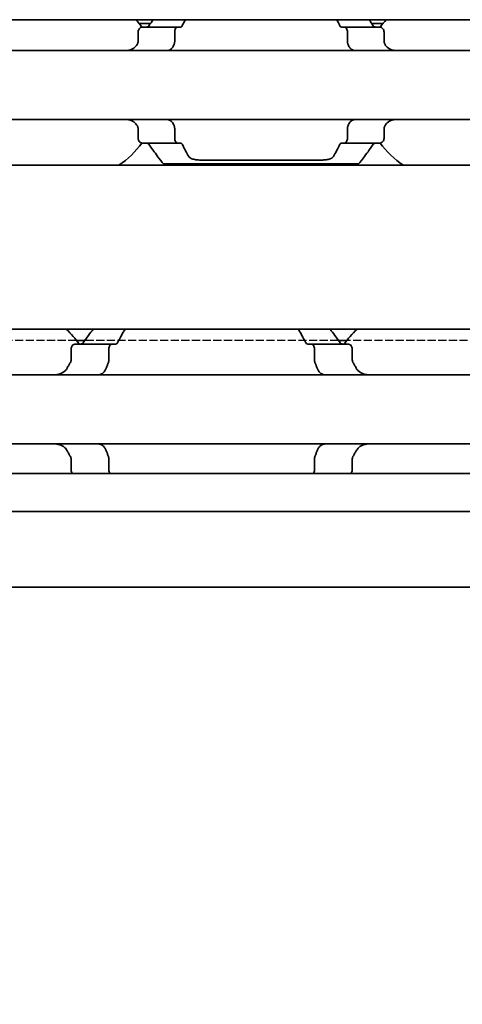
# Model space of a CAD drawing. Units: millimetres. Extents: x 0 to 1682, y 0 to 1188.
# Drawn here: x 650 to 668, y 847 to 887 of the extents above; entities that cross this region are included whole.
import ezdxf

# ---------------------------------------------------------------- set-up
doc = ezdxf.new("R2010")
doc.units = ezdxf.units.MM
doc.header["$LTSCALE"] = 2
doc.linetypes.add('DASHED', pattern=[0.2068, 0.1655, -0.0413])
for name, color, linetype, lineweight in [('Dimension', 7, 'Continuous', 20), ('Hidden', 7, 'DASHED', 25), ('Visible', 7, 'Continuous', 35)]:
    doc.layers.add(name, color=color, linetype=linetype, lineweight=lineweight)
doc.styles.add('Dimensions', font='arial.ttf')
doc.dimstyles.new('Dimension style', dxfattribs={"dimscale": 2, "dimtxt": 3.5, "dimasz": 2.5, "dimexe": 1, "dimexo": 1, "dimgap": 0.5, "dimtad": 1, "dimdec": 3, "dimrnd": 1e-08, "dimtxsty": 'Dimensions', "dimcen": 0.09, "dimdle": 10, "dimclrd": 172, "dimclre": 172, "dimclrt": 7, "dimaunit": 1, "dimadec": 0, "dimazin": 2, "dimtfac": 0.714286, "dimtdec": 3, "dimtmove": 0, "dimatfit": 3, "dimfxl": 1, "dimtolj": 1, "dimlwd": -1, "dimlwe": -1, "dimarcsym": 0})

# ---------------------------------------------------------------- blocks, each defined once
blk = doc.blocks.new('*D25')
at = {"layer": 'Defpoints', "color": 0, "transparency": 16777216}
for p in [(435.692, 875.213), (1035.692, 863.9), (1035.692, 808.778)]:
    blk.add_point(p, dxfattribs=at)
at = {"layer": 'Dimension', "color": 172, "true_color": 0x0000c6, "transparency": 16777216}
for p, q in [((435.692, 873.213), (435.692, 806.778)), ((1035.692, 861.9), (1035.692, 806.778)), ((440.692, 808.778), (1030.692, 808.778))]:
    blk.add_line(p, q, dxfattribs=at)
for points in [[(440.692, 809.611), (440.692, 807.944), (435.692, 808.778)], [(1030.692, 809.611), (1030.692, 807.944), (1035.692, 808.778)]]:
    blk.add_solid(points, dxfattribs=at)
at = {"layer": 'Dimension', "color": 7, "transparency": 16777216, "insert": (735.692, 816.926), "char_height": 7, "attachment_point": 2, "style": 'Dimensions'}
blk.add_mtext('\\A1;600{\\H5;±1}', dxfattribs=at)

msp = doc.modelspace()

# ---------------------------------------------------------------- linework, layer by layer
at = {"layer": 'Hidden'}
for p, q in [((652.5644, 873.613), (645.5189, 873.613)), ((663.1767, 873.613), (652.9066, 873.613)), ((670.5644, 873.613), (663.5189, 873.613))]:
    msp.add_line(p, q, dxfattribs=at)
at = {"layer": 'Visible'}
for p, q in [((1023.6916, 886.613), (463.6916, 886.613)), ((655.5648, 886.463), (655.0998, 886.463)), ((656.6582, 886.313), (655.2279, 886.313)), ((656.6582, 886.313), (656.7856, 886.313)), ((663.2977, 886.313), (663.4251, 886.313)), ((664.8553, 886.313), (663.4251, 886.313)), ((664.9835, 886.463), (664.5185, 886.463)), ((655.0603, 886.113), (655.0603, 885.7378)), ((656.5441, 886.113), (656.5441, 885.7378)), ((663.5391, 886.113), (663.5391, 885.7378)), ((665.023, 886.113), (665.023, 885.7378)), ((708.0416, 885.363), (628.0416, 885.363)), ((708.0416, 882.563), (628.0416, 882.563)), ((655.0603, 882.1881), (655.0603, 881.813)), ((656.5441, 882.1881), (656.5441, 881.813)), ((663.5391, 882.1881), (663.5391, 881.813)), ((665.023, 882.1881), (665.023, 881.813)), ((655.2279, 881.613), (656.6582, 881.613)), ((656.6582, 881.613), (656.7856, 881.613)), ((663.2977, 881.613), (663.4251, 881.613)), ((663.4251, 881.613), (664.8553, 881.613)), ((1016.3916, 880.713), (450.3916, 880.713)), ((656.0916, 880.763), (663.9916, 880.763)), ((657.5925, 880.9232), (662.4907, 880.9232)), ((1016.3916, 874.063), (450.3916, 874.063)), ((654.0055, 873.463), (652.5288, 873.463)), ((652.9066, 873.613), (652.5644, 873.613)), ((654.1563, 873.463), (654.0055, 873.463)), ((662.0778, 873.463), (661.927, 873.463)), ((663.5545, 873.463), (662.0778, 873.463)), ((663.5189, 873.613), (663.1767, 873.613)), ((652.3462, 872.8235), (652.3462, 873.263)), ((653.879, 872.8235), (653.879, 873.263)), ((662.2043, 872.8235), (662.2043, 873.263)), ((663.7371, 872.8235), (663.7371, 873.263)), ((694.0416, 872.213), (604.0416, 872.213)), ((694.0416, 869.413), (604.0416, 869.413)), ((652.3462, 868.363), (652.3462, 868.8024)), ((653.879, 868.363), (653.879, 868.8024)), ((662.2043, 868.363), (662.2043, 868.8024)), ((663.7371, 868.363), (663.7371, 868.8024)), ((1027.6916, 868.213), (440.6916, 868.213)), ((1027.6916, 866.6797), (440.6916, 866.6797)), ((1027.6916, 863.613), (440.6916, 863.613))]:
    msp.add_line(p, q, dxfattribs=at)
for centre, radius, start, end in [((652.0416, 883.963), 3.95, 36.49927, 42.13549), ((668.0416, 883.963), 3.95, 137.86451, 143.50073), ((652.0416, 883.963), 3.95, 304.63546, 323.50073), ((668.0416, 883.963), 3.95, 216.49927, 235.36454), ((649.0416, 870.813), 4.5, 36.0782, 46.23826), ((667.0416, 870.813), 4.5, 133.76174, 143.9218)]:
    msp.add_arc(centre, radius, start, end, dxfattribs=at)
for centre, major_axis, ratio, start_param, end_param in [((655.3732, 885.1584), (-0.8394, -1.6612), 0.2808776, 4.5663544, 4.5832033), ((657.1698, 884.6085), (-0.5963, -2.5069), 0.3547332, 4.3770015, 4.3888003), ((662.9112, 884.605), (0.5964, -2.512), 0.3552224, 1.8950836, 1.9068619), ((664.62, 885.0386), (0.924, -1.8793), 0.3136722, 1.7209193, 1.7359319), ((655.3718, 882.7655), (0.8379, -1.6574), 0.2802954, 4.8412137, 4.858099), ((657.1696, 883.3171), (0.5963, -2.5064), 0.3546879, 5.0359131, 5.0477138), ((662.9113, 883.3207), (-0.5964, -2.5117), 0.3551944, 1.2347697, 1.2465491), ((664.6202, 882.887), (-0.9238, -1.8787), 0.3135973, 1.4057064, 1.4207227)]:
    msp.add_ellipse(centre, major_axis=major_axis, ratio=ratio, start_param=start_param, end_param=end_param, dxfattribs=at)
for points in [[(655.6724, 886.6125), (655.6156, 886.5346), (655.5556, 886.4507), (655.4945, 886.363)], [(656.8461, 886.363), (656.8901, 886.4511), (656.9338, 886.5349), (656.9755, 886.6124)], [(663.1078, 886.6124), (663.1495, 886.5349), (663.1932, 886.4511), (663.2372, 886.363)], [(664.5887, 886.363), (664.5277, 886.4507), (664.4677, 886.5346), (664.4109, 886.6125)], [(657.1099, 881.0708), (657.0349, 881.2023), (656.9414, 881.3723), (656.8461, 881.563)], [(663.2372, 881.563), (663.1419, 881.3722), (663.0484, 881.2023), (662.9734, 881.0708)], [(653.2437, 874.0625), (653.1221, 873.9054), (652.9813, 873.7187), (652.8388, 873.5186)], [(654.228, 873.5186), (654.3334, 873.7206), (654.4391, 873.9066), (654.5314, 874.0624)], [(661.5519, 874.0624), (661.6442, 873.9066), (661.7499, 873.7206), (661.8553, 873.5186)], [(663.2445, 873.5186), (663.102, 873.7187), (662.9612, 873.9054), (662.8396, 874.0625)], [(652.319, 872.7217), (652.297, 872.6841), (652.2534, 872.6077), (652.2105, 872.5292), (652.1894, 872.4894)], [(663.8939, 872.4894), (663.8728, 872.5292), (663.8299, 872.6077), (663.7862, 872.6841), (663.7643, 872.7217)], [(662.5607, 872.2273), (662.576, 872.2228), (662.6033, 872.2156), (662.6244, 872.213), (662.6334, 872.213)], [(662.6334, 869.413), (662.6244, 869.413), (662.6035, 869.4104), (662.5761, 869.4032), (662.5607, 869.3986)], [(652.1894, 869.1365), (652.2105, 869.0967), (652.2534, 869.0183), (652.297, 868.9419), (652.319, 868.9042)], [(663.7643, 868.9042), (663.7863, 868.9419), (663.8299, 869.0183), (663.8728, 869.0967), (663.8939, 869.1365)]]:
    msp.add_open_spline(points, degree=3, dxfattribs=at)
for points, knots in [([(655.2279, 886.313), (655.2075, 886.313), (655.1852, 886.3076), (655.1425, 886.2852), (655.1221, 886.2681), (655.0931, 886.2308), (655.0812, 886.2102), (655.0648, 886.1638), (655.0603, 886.1379), (655.0603, 886.113)], [-0.103622742, -0.103622742, -0.103622742, -0.103622742, -0.09370591, -0.09370591, -0.083789079, -0.083789079, -0.076292283, -0.076292283, -0.068795488, -0.068795488, -0.068795488, -0.068795488]), ([(655.4945, 886.363), (655.4846, 886.3487), (655.473, 886.337), (655.4443, 886.3179), (655.4266, 886.313), (655.4099, 886.313)], [0.016962398, 0.016962398, 0.016962398, 0.016962398, 0.023933376, 0.023933376, 0.032952768, 0.032952768, 0.032952768, 0.032952768]), ([(656.5441, 886.113), (656.5441, 886.138), (656.5472, 886.1643), (656.5587, 886.2121), (656.5672, 886.2336), (656.5873, 886.27), (656.6008, 886.2863), (656.6293, 886.3078), (656.6444, 886.313), (656.6582, 886.313)], [0.064495951, 0.064495951, 0.064495951, 0.064495951, 0.071996725, 0.071996725, 0.079497499, 0.079497499, 0.088210558, 0.088210558, 0.096923617, 0.096923617, 0.096923617, 0.096923617]), ([(656.7856, 886.313), (656.7969, 886.313), (656.808, 886.3172), (656.8182, 886.3257), (656.8285, 886.3341), (656.8379, 886.3467), (656.8461, 886.363)], [0, 0, 0, 0, 0.5, 0.5, 0.5, 1, 1, 1, 1]), ([(663.2372, 886.363), (663.2444, 886.3488), (663.2528, 886.3368), (663.2733, 886.3179), (663.2858, 886.313), (663.2977, 886.313)], [-0.110432746, -0.110432746, -0.110432746, -0.110432746, -0.103783598, -0.103783598, -0.095462507, -0.095462507, -0.095462507, -0.095462507]), ([(663.4251, 886.313), (663.4389, 886.313), (663.454, 886.3078), (663.4825, 886.2863), (663.496, 886.27), (663.5161, 886.2336), (663.5246, 886.2121), (663.5361, 886.1643), (663.5391, 886.138), (663.5391, 886.113)], [0.032066352, 0.032066352, 0.032066352, 0.032066352, 0.040779411, 0.040779411, 0.04949247, 0.04949247, 0.056993244, 0.056993244, 0.064494018, 0.064494018, 0.064494018, 0.064494018]), ([(664.6734, 886.313), (664.6567, 886.313), (664.639, 886.3179), (664.6103, 886.337), (664.5987, 886.3487), (664.5887, 886.363)], [0.100179725, 0.100179725, 0.100179725, 0.100179725, 0.109199117, 0.109199117, 0.116170095, 0.116170095, 0.116170095, 0.116170095]), ([(665.023, 886.113), (665.023, 886.1379), (665.0185, 886.1638), (665.0021, 886.2102), (664.9902, 886.2308), (664.9612, 886.2681), (664.9408, 886.2852), (664.8981, 886.3076), (664.8758, 886.313), (664.8553, 886.313)], [-0.068768315, -0.068768315, -0.068768315, -0.068768315, -0.06127152, -0.06127152, -0.053774724, -0.053774724, -0.043857893, -0.043857893, -0.033941061, -0.033941061, -0.033941061, -0.033941061]), ([(655.0187, 885.6062), (655.0041, 885.58), (654.9878, 885.5562), (654.92, 885.4743), (654.8547, 885.4296), (654.7103, 885.374), (654.631, 885.363), (654.5561, 885.363)], [0.232546323, 0.232546323, 0.232546323, 0.232546323, 0.242228325, 0.242228325, 0.270902958, 0.270902958, 0.299577591, 0.299577591, 0.299577591, 0.299577591]), ([(655.0603, 885.7378), (655.0603, 885.7194), (655.0581, 885.7011), (655.0536, 885.6835), (655.0491, 885.6658), (655.0425, 885.649), (655.0338, 885.6334)], [0, 0, 0, 0, 0.5, 0.5, 0.5, 1, 1, 1, 1]), ([(656.2229, 885.363), (656.2441, 885.363), (656.2647, 885.3653), (656.2845, 885.3699), (656.3043, 885.3744), (656.3234, 885.3812), (656.3417, 885.3902), (656.36, 885.3992), (656.3775, 885.4105), (656.3942, 885.4239), (656.4109, 885.4374), (656.4267, 885.4531), (656.4415, 885.4712), (656.4563, 885.4892), (656.4701, 885.5096), (656.4827, 885.5321), (656.4952, 885.5547), (656.5065, 885.5794), (656.5163, 885.6062)], [0, 0, 0, 0, 0.1666667, 0.1666667, 0.1666667, 0.3333333, 0.3333333, 0.3333333, 0.5, 0.5, 0.5, 0.6666667, 0.6666667, 0.6666667, 0.8333333, 0.8333333, 0.8333333, 1, 1, 1, 1]), ([(656.5264, 885.6334), (656.53, 885.6431), (656.5332, 885.6536), (656.5358, 885.6646), (656.5384, 885.6756), (656.5405, 885.6873), (656.5419, 885.6995), (656.5434, 885.7117), (656.5441, 885.7246), (656.5441, 885.7378)], [0, 0, 0, 0, 0.3333333, 0.3333333, 0.3333333, 0.6666667, 0.6666667, 0.6666667, 1, 1, 1, 1]), ([(663.5391, 885.7378), (663.5391, 885.7246), (663.5399, 885.7117), (663.5414, 885.6995), (663.5428, 885.6873), (663.5449, 885.6756), (663.5475, 885.6646), (663.5501, 885.6535), (663.5533, 885.6431), (663.5569, 885.6334)], [0, 0, 0, 0, 0.3333333, 0.3333333, 0.3333333, 0.6666667, 0.6666667, 0.6666667, 1, 1, 1, 1]), ([(663.567, 885.6062), (663.577, 885.579), (663.5885, 885.5539), (663.6012, 885.531), (663.614, 885.5082), (663.6281, 885.4876), (663.6432, 885.4695), (663.6582, 885.4514), (663.6743, 885.4357), (663.6911, 885.4223), (663.7079, 885.409), (663.7254, 885.398), (663.7436, 885.3893), (663.7618, 885.3805), (663.7806, 885.374), (663.8001, 885.3696), (663.8196, 885.3652), (663.8398, 885.363), (663.8604, 885.363)], [0, 0, 0, 0, 0.1666667, 0.1666667, 0.1666667, 0.3333333, 0.3333333, 0.3333333, 0.5, 0.5, 0.5, 0.6666667, 0.6666667, 0.6666667, 0.8333333, 0.8333333, 0.8333333, 1, 1, 1, 1]), ([(665.0495, 885.6334), (665.0407, 885.6491), (665.0341, 885.6661), (665.0296, 885.6837), (665.0252, 885.7013), (665.023, 885.7196), (665.023, 885.7378)], [0, 0, 0, 0, 0.5, 0.5, 0.5, 1, 1, 1, 1]), ([(665.5272, 885.363), (665.4523, 885.363), (665.373, 885.374), (665.2286, 885.4296), (665.1633, 885.4743), (665.0955, 885.5562), (665.0792, 885.58), (665.0646, 885.6062)], [0.11171645, 0.11171645, 0.11171645, 0.11171645, 0.140391083, 0.140391083, 0.169065716, 0.169065716, 0.178747718, 0.178747718, 0.178747718, 0.178747718]), ([(654.5561, 882.563), (654.631, 882.563), (654.7103, 882.5519), (654.8547, 882.4963), (654.92, 882.4516), (654.9878, 882.3697), (655.0041, 882.3459), (655.0187, 882.3197)], [0.11171645, 0.11171645, 0.11171645, 0.11171645, 0.140391083, 0.140391083, 0.169065716, 0.169065716, 0.178747718, 0.178747718, 0.178747718, 0.178747718]), ([(655.0338, 882.2925), (655.0425, 882.2769), (655.0491, 882.2601), (655.0536, 882.2425), (655.0581, 882.2248), (655.0603, 882.2065), (655.0603, 882.1881)], [0, 0, 0, 0, 0.5, 0.5, 0.5, 1, 1, 1, 1]), ([(656.5163, 882.3197), (656.5048, 882.3508), (656.4914, 882.3791), (656.4465, 882.4555), (656.407, 882.4972), (656.3186, 882.5509), (656.2696, 882.563), (656.2229, 882.563)], [-0.144853948, -0.144853948, -0.144853948, -0.144853948, -0.13398346, -0.13398346, -0.110797383, -0.110797383, -0.087611306, -0.087611306, -0.087611306, -0.087611306]), ([(656.5441, 882.1881), (656.5441, 882.2013), (656.5434, 882.2142), (656.5419, 882.2264), (656.5405, 882.2386), (656.5384, 882.2503), (656.5358, 882.2613), (656.5332, 882.2724), (656.53, 882.2828), (656.5264, 882.2925)], [0, 0, 0, 0, 0.3333333, 0.3333333, 0.3333333, 0.6666667, 0.6666667, 0.6666667, 1, 1, 1, 1]), ([(663.5569, 882.2925), (663.5533, 882.2828), (663.5501, 882.2724), (663.5475, 882.2613), (663.5449, 882.2503), (663.5428, 882.2386), (663.5414, 882.2264), (663.5399, 882.2142), (663.5391, 882.2013), (663.5391, 882.1881)], [0, 0, 0, 0, 0.3333333, 0.3333333, 0.3333333, 0.6666667, 0.6666667, 0.6666667, 1, 1, 1, 1]), ([(663.8604, 882.563), (663.8392, 882.563), (663.8186, 882.5606), (663.7987, 882.556), (663.7789, 882.5514), (663.7598, 882.5446), (663.7415, 882.5356), (663.7232, 882.5266), (663.7057, 882.5154), (663.689, 882.5019), (663.6723, 882.4884), (663.6565, 882.4726), (663.6417, 882.4546), (663.6269, 882.4365), (663.6131, 882.4162), (663.6006, 882.3937), (663.5881, 882.3712), (663.5768, 882.3464), (663.567, 882.3197)], [0, 0, 0, 0, 0.1666667, 0.1666667, 0.1666667, 0.3333333, 0.3333333, 0.3333333, 0.5, 0.5, 0.5, 0.6666667, 0.6666667, 0.6666667, 0.8333333, 0.8333333, 0.8333333, 1, 1, 1, 1]), ([(665.023, 882.1881), (665.023, 882.2063), (665.0252, 882.2246), (665.0296, 882.2422), (665.0341, 882.2598), (665.0407, 882.2768), (665.0495, 882.2925)], [0, 0, 0, 0, 0.5, 0.5, 0.5, 1, 1, 1, 1]), ([(665.0646, 882.3197), (665.0792, 882.3459), (665.0955, 882.3697), (665.1633, 882.4516), (665.2286, 882.4963), (665.373, 882.5519), (665.4523, 882.563), (665.5272, 882.563)], [0.232546323, 0.232546323, 0.232546323, 0.232546323, 0.242228325, 0.242228325, 0.270902958, 0.270902958, 0.299577591, 0.299577591, 0.299577591, 0.299577591]), ([(655.0603, 881.813), (655.0603, 881.788), (655.0648, 881.7621), (655.0812, 881.7157), (655.0931, 881.6951), (655.1221, 881.6578), (655.1425, 881.6407), (655.1852, 881.6183), (655.2075, 881.613), (655.2279, 881.613)], [-0.068768315, -0.068768315, -0.068768315, -0.068768315, -0.06127152, -0.06127152, -0.053774724, -0.053774724, -0.043857893, -0.043857893, -0.033941061, -0.033941061, -0.033941061, -0.033941061]), ([(656.6582, 881.613), (656.6444, 881.613), (656.6293, 881.6181), (656.6008, 881.6396), (656.5873, 881.6559), (656.5672, 881.6923), (656.5587, 881.7138), (656.5472, 881.7616), (656.5441, 881.7879), (656.5441, 881.813)], [0.032066352, 0.032066352, 0.032066352, 0.032066352, 0.040779411, 0.040779411, 0.04949247, 0.04949247, 0.056993244, 0.056993244, 0.064494018, 0.064494018, 0.064494018, 0.064494018]), ([(663.5391, 881.813), (663.5391, 881.7879), (663.5361, 881.7616), (663.5246, 881.7138), (663.5161, 881.6923), (663.496, 881.6559), (663.4825, 881.6396), (663.454, 881.6181), (663.4389, 881.613), (663.4251, 881.613)], [0.064498254, 0.064498254, 0.064498254, 0.064498254, 0.071999028, 0.071999028, 0.079499802, 0.079499802, 0.088212861, 0.088212861, 0.09692592, 0.09692592, 0.09692592, 0.09692592]), ([(664.8553, 881.613), (664.8758, 881.613), (664.8981, 881.6183), (664.9408, 881.6407), (664.9612, 881.6578), (664.9902, 881.6951), (665.0021, 881.7157), (665.0185, 881.7621), (665.023, 881.788), (665.023, 881.813)], [-0.103615948, -0.103615948, -0.103615948, -0.103615948, -0.093699117, -0.093699117, -0.083782285, -0.083782285, -0.07628549, -0.07628549, -0.068788695, -0.068788695, -0.068788695, -0.068788695]), ([(655.4099, 881.613), (655.4266, 881.613), (655.4443, 881.608), (655.473, 881.589), (655.4846, 881.5772), (655.4945, 881.563)], [0.033613479, 0.033613479, 0.033613479, 0.033613479, 0.042632871, 0.042632871, 0.049603849, 0.049603849, 0.049603849, 0.049603849]), ([(655.4945, 881.563), (655.6439, 881.3481), (655.787, 881.157), (656.0204, 880.8518), (656.0916, 880.763), (656.0916, 880.763)], [-1.77823784, -1.77823784, -1.77823784, -1.77823784, -1.67314991, -1.67314991, -1.54618217, -1.54618217, -1.54618217, -1.54618217]), ([(656.8461, 881.563), (656.8379, 881.5792), (656.8285, 881.5918), (656.8182, 881.6002), (656.808, 881.6087), (656.7969, 881.613), (656.7856, 881.613)], [0, 0, 0, 0, 0.5, 0.5, 0.5, 1, 1, 1, 1]), ([(663.2977, 881.613), (663.2858, 881.613), (663.2733, 881.608), (663.2528, 881.5891), (663.2444, 881.5771), (663.2372, 881.563)], [-0.095168636, -0.095168636, -0.095168636, -0.095168636, -0.086847545, -0.086847545, -0.080198397, -0.080198397, -0.080198397, -0.080198397]), ([(663.9916, 880.763), (663.9916, 880.763), (664.0629, 880.8518), (664.2962, 881.157), (664.4394, 881.3481), (664.5887, 881.563)], [-0.51539397, -0.51539397, -0.51539397, -0.51539397, -0.38842596, -0.38842596, -0.28333803, -0.28333803, -0.28333803, -0.28333803]), ([(664.5887, 881.563), (664.5987, 881.5772), (664.6103, 881.589), (664.639, 881.608), (664.6567, 881.613), (664.6734, 881.613)], [0.083539297, 0.083539297, 0.083539297, 0.083539297, 0.090510275, 0.090510275, 0.099529667, 0.099529667, 0.099529667, 0.099529667]), ([(657.5925, 880.9232), (657.5289, 880.9232), (657.4613, 880.9274), (657.3381, 880.9451), (657.2824, 880.9587), (657.1927, 880.9931), (657.154, 881.0167), (657.1214, 881.0529), (657.1151, 881.0618), (657.1099, 881.0708)], [-0.161613631, -0.161613631, -0.161613631, -0.161613631, -0.142519573, -0.142519573, -0.123425515, -0.123425515, -0.103055129, -0.103055129, -0.096877938, -0.096877938, -0.096877938, -0.096877938]), ([(662.9734, 881.0708), (662.9679, 881.0612), (662.9611, 881.0519), (662.9269, 881.0148), (662.8868, 880.991), (662.7955, 880.9573), (662.7405, 880.9442), (662.6193, 880.9272), (662.553, 880.9232), (662.4907, 880.9232)], [-0.226334239, -0.226334239, -0.226334239, -0.226334239, -0.219764687, -0.219764687, -0.198987248, -0.198987248, -0.18030044, -0.18030044, -0.161613631, -0.161613631, -0.161613631, -0.161613631]), ([(652.5288, 873.463), (652.5063, 873.463), (652.4818, 873.4576), (652.4349, 873.4349), (652.4126, 873.4176), (652.3811, 873.38), (652.3685, 873.3597), (652.351, 873.3137), (652.3462, 873.2879), (652.3462, 873.263)], [-0.035621001, -0.035621001, -0.035621001, -0.035621001, -0.025303367, -0.025303367, -0.014985733, -0.014985733, -0.007492866, -0.007492866, 0, 0, 0, 0]), ([(652.8388, 873.5186), (652.8262, 873.5011), (652.8109, 873.4868), (652.7768, 873.4675), (652.758, 873.463), (652.7403, 873.463)], [0.084091423, 0.084091423, 0.084091423, 0.084091423, 0.092550327, 0.092550327, 0.10146614, 0.10146614, 0.10146614, 0.10146614]), ([(653.879, 873.263), (653.879, 873.2879), (653.8823, 873.3142), (653.8949, 873.3617), (653.9042, 873.383), (653.9264, 873.4196), (653.9414, 873.4361), (653.9732, 873.4578), (653.99, 873.463), (654.0055, 873.463)], [0, 0, 0, 0, 0.00749407, 0.00749407, 0.014988141, 0.014988141, 0.023958693, 0.023958693, 0.032929246, 0.032929246, 0.032929246, 0.032929246]), ([(654.1563, 873.463), (654.1697, 873.463), (654.184, 873.4679), (654.2086, 873.488), (654.2192, 873.5019), (654.228, 873.5186)], [-0.096424603, -0.096424603, -0.096424603, -0.096424603, -0.087889055, -0.087889055, -0.080264775, -0.080264775, -0.080264775, -0.080264775]), ([(661.8553, 873.5186), (661.864, 873.5019), (661.8747, 873.488), (661.8993, 873.4679), (661.9135, 873.463), (661.927, 873.463)], [-0.048515117, -0.048515117, -0.048515117, -0.048515117, -0.040890837, -0.040890837, -0.032355289, -0.032355289, -0.032355289, -0.032355289]), ([(662.0778, 873.463), (662.0932, 873.463), (662.1101, 873.4578), (662.1419, 873.4361), (662.1569, 873.4196), (662.1791, 873.383), (662.1884, 873.3617), (662.201, 873.3142), (662.2043, 873.2879), (662.2043, 873.263)], [0.09801257, 0.09801257, 0.09801257, 0.09801257, 0.106983122, 0.106983122, 0.115953675, 0.115953675, 0.123447745, 0.123447745, 0.130941816, 0.130941816, 0.130941816, 0.130941816]), ([(663.343, 873.463), (663.3253, 873.463), (663.3065, 873.4675), (663.2724, 873.4868), (663.2571, 873.5011), (663.2445, 873.5186)], [0.034284905, 0.034284905, 0.034284905, 0.034284905, 0.043200718, 0.043200718, 0.051659623, 0.051659623, 0.051659623, 0.051659623]), ([(663.7371, 873.263), (663.7371, 873.2879), (663.7323, 873.3137), (663.7148, 873.3597), (663.7022, 873.38), (663.6707, 873.4176), (663.6484, 873.4349), (663.6015, 873.4576), (663.577, 873.463), (663.5545, 873.463)], [-0.14061851, -0.14061851, -0.14061851, -0.14061851, -0.133125644, -0.133125644, -0.125632777, -0.125632777, -0.115315143, -0.115315143, -0.104997509, -0.104997509, -0.104997509, -0.104997509]), ([(652.3462, 872.8235), (652.3462, 872.8058), (652.3439, 872.788), (652.3393, 872.7708), (652.3348, 872.7536), (652.3279, 872.7371), (652.319, 872.7217)], [0, 0, 0, 0, 0.5, 0.5, 0.5, 1, 1, 1, 1]), ([(653.7732, 872.4894), (653.7872, 872.5288), (653.8015, 872.5679), (653.816, 872.6066), (653.8306, 872.6453), (653.8454, 872.6837), (653.8605, 872.7217)], [0, 0, 0, 0, 0.5, 0.5, 0.5, 1, 1, 1, 1]), ([(653.8605, 872.7217), (653.8664, 872.7367), (653.871, 872.753), (653.8742, 872.7701), (653.8773, 872.7872), (653.879, 872.8053), (653.879, 872.8235)], [0, 0, 0, 0, 0.5, 0.5, 0.5, 1, 1, 1, 1]), ([(662.2043, 872.8235), (662.2043, 872.8053), (662.206, 872.7872), (662.2091, 872.7701), (662.2123, 872.753), (662.2169, 872.7367), (662.2228, 872.7217)], [0, 0, 0, 0, 0.5, 0.5, 0.5, 1, 1, 1, 1]), ([(662.2228, 872.7217), (662.2379, 872.6838), (662.2527, 872.6455), (662.2672, 872.6067), (662.2818, 872.568), (662.2961, 872.5289), (662.31, 872.4894)], [0, 0, 0, 0, 0.5, 0.5, 0.5, 1, 1, 1, 1]), ([(663.7643, 872.7217), (663.7591, 872.7308), (663.7544, 872.7405), (663.7418, 872.7734), (663.7371, 872.7989), (663.7371, 872.8235)], [0.140839152, 0.140839152, 0.140839152, 0.140839152, 0.144173016, 0.144173016, 0.151568985, 0.151568985, 0.151568985, 0.151568985]), ([(652.1894, 872.4894), (652.1693, 872.4522), (652.1451, 872.4191), (652.0586, 872.3262), (651.9808, 872.2805), (651.8107, 872.2238), (651.7183, 872.213), (651.6315, 872.213)], [0.023248373, 0.023248373, 0.023248373, 0.023248373, 0.036423936, 0.036423936, 0.067912874, 0.067912874, 0.099401812, 0.099401812, 0.099401812, 0.099401812]), ([(653.4499, 872.213), (653.459, 872.213), (653.4696, 872.2143), (653.4817, 872.2168), (653.4938, 872.2192), (653.5074, 872.2228), (653.5226, 872.2273)], [0, 0, 0, 0, 0.5, 0.5, 0.5, 1, 1, 1, 1]), ([(653.5226, 872.2273), (653.5432, 872.2336), (653.5636, 872.2418), (653.6346, 872.2794), (653.6809, 872.322), (653.7383, 872.4077), (653.7578, 872.4463), (653.7732, 872.4894)], [-0.070853842, -0.070853842, -0.070853842, -0.070853842, -0.061508114, -0.061508114, -0.03705149, -0.03705149, -0.022666823, -0.022666823, -0.022666823, -0.022666823]), ([(662.31, 872.4894), (662.3254, 872.4463), (662.345, 872.4077), (662.4024, 872.322), (662.4487, 872.2794), (662.5197, 872.2418), (662.5401, 872.2336), (662.5607, 872.2273)], [-0.330788443, -0.330788443, -0.330788443, -0.330788443, -0.316403776, -0.316403776, -0.291947152, -0.291947152, -0.282601424, -0.282601424, -0.282601424, -0.282601424]), ([(664.4518, 872.213), (664.365, 872.213), (664.2726, 872.2238), (664.1025, 872.2805), (664.0247, 872.3262), (663.9382, 872.4191), (663.914, 872.4522), (663.8939, 872.4894)], [0.340506356, 0.340506356, 0.340506356, 0.340506356, 0.371995294, 0.371995294, 0.403484232, 0.403484232, 0.416659795, 0.416659795, 0.416659795, 0.416659795]), ([(651.6315, 869.413), (651.7106, 869.413), (651.7951, 869.4039), (651.9531, 869.3571), (652.0266, 869.3193), (652.125, 869.2325), (652.1616, 869.1883), (652.1894, 869.1365)], [0.340467248, 0.340467248, 0.340467248, 0.340467248, 0.369167664, 0.369167664, 0.39786808, 0.39786808, 0.416363859, 0.416363859, 0.416363859, 0.416363859]), ([(653.5226, 869.3986), (653.5074, 869.4031), (653.4937, 869.4067), (653.4816, 869.4092), (653.4695, 869.4116), (653.459, 869.413), (653.4499, 869.413)], [0, 0, 0, 0, 0.5, 0.5, 0.5, 1, 1, 1, 1]), ([(663.8939, 869.1365), (663.9217, 869.1883), (663.9583, 869.2325), (664.0567, 869.3193), (664.1302, 869.3571), (664.2882, 869.4039), (664.3727, 869.413), (664.4518, 869.413)], [0.023544309, 0.023544309, 0.023544309, 0.023544309, 0.042040088, 0.042040088, 0.070740504, 0.070740504, 0.09944092, 0.09944092, 0.09944092, 0.09944092]), ([(653.7732, 869.1365), (653.7578, 869.1796), (653.7383, 869.2182), (653.6809, 869.3039), (653.6346, 869.3465), (653.5636, 869.3841), (653.5432, 869.3923), (653.5226, 869.3986)], [-0.330788443, -0.330788443, -0.330788443, -0.330788443, -0.316403776, -0.316403776, -0.291947152, -0.291947152, -0.282601424, -0.282601424, -0.282601424, -0.282601424]), ([(653.8605, 868.9042), (653.8454, 868.9422), (653.8306, 868.9806), (653.816, 869.0193), (653.8015, 869.058), (653.7872, 869.0971), (653.7732, 869.1365)], [0, 0, 0, 0, 0.5, 0.5, 0.5, 1, 1, 1, 1]), ([(662.31, 869.1365), (662.2961, 869.097), (662.2818, 869.0579), (662.2672, 869.0192), (662.2527, 868.9805), (662.2379, 868.9421), (662.2228, 868.9042)], [0, 0, 0, 0, 0.5, 0.5, 0.5, 1, 1, 1, 1]), ([(662.5607, 869.3986), (662.5401, 869.3923), (662.5197, 869.3841), (662.4487, 869.3465), (662.4024, 869.3039), (662.345, 869.2182), (662.3254, 869.1796), (662.31, 869.1365)], [-0.070853842, -0.070853842, -0.070853842, -0.070853842, -0.061508114, -0.061508114, -0.03705149, -0.03705149, -0.022666823, -0.022666823, -0.022666823, -0.022666823]), ([(652.319, 868.9042), (652.3279, 868.8888), (652.3348, 868.8723), (652.3393, 868.8551), (652.3439, 868.8379), (652.3462, 868.8201), (652.3462, 868.8024)], [0, 0, 0, 0, 0.5, 0.5, 0.5, 1, 1, 1, 1]), ([(653.879, 868.8024), (653.879, 868.8206), (653.8773, 868.8387), (653.8742, 868.8558), (653.871, 868.8729), (653.8664, 868.8892), (653.8605, 868.9042)], [0, 0, 0, 0, 0.5, 0.5, 0.5, 1, 1, 1, 1]), ([(662.2228, 868.9042), (662.2169, 868.8892), (662.2123, 868.8729), (662.2091, 868.8558), (662.206, 868.8387), (662.2043, 868.8206), (662.2043, 868.8024)], [0, 0, 0, 0, 0.5, 0.5, 0.5, 1, 1, 1, 1]), ([(663.7371, 868.8024), (663.7371, 868.827), (663.7418, 868.8525), (663.7544, 868.8855), (663.7591, 868.8951), (663.7643, 868.9042)], [0.075886987, 0.075886987, 0.075886987, 0.075886987, 0.083282956, 0.083282956, 0.08661682, 0.08661682, 0.08661682, 0.08661682]), ([(652.3462, 868.363), (652.3462, 868.338), (652.351, 868.3122), (652.3685, 868.2662), (652.3811, 868.2459), (652.3994, 868.224), (652.4048, 868.2183), (652.4104, 868.213)], [-0.14061851, -0.14061851, -0.14061851, -0.14061851, -0.133125644, -0.133125644, -0.125632777, -0.125632777, -0.122760602, -0.122760602, -0.122760602, -0.122760602]), ([(653.9231, 868.213), (653.92, 868.2172), (653.9171, 868.2216), (653.9042, 868.2429), (653.8949, 868.2642), (653.8823, 868.3117), (653.879, 868.338), (653.879, 868.363)], [0.113882161, 0.113882161, 0.113882161, 0.113882161, 0.115959931, 0.115959931, 0.123454001, 0.123454001, 0.130948072, 0.130948072, 0.130948072, 0.130948072]), ([(662.2043, 868.363), (662.2043, 868.338), (662.201, 868.3117), (662.1884, 868.2642), (662.1791, 868.2429), (662.1662, 868.2216), (662.1633, 868.2172), (662.1602, 868.213)], [0, 0, 0, 0, 0.00749407, 0.00749407, 0.014988141, 0.014988141, 0.017065911, 0.017065911, 0.017065911, 0.017065911]), ([(663.6728, 868.213), (663.6785, 868.2183), (663.6839, 868.224), (663.7022, 868.2459), (663.7148, 868.2662), (663.7323, 868.3122), (663.7371, 868.338), (663.7371, 868.363)], [-0.017857908, -0.017857908, -0.017857908, -0.017857908, -0.014985733, -0.014985733, -0.007492866, -0.007492866, 0, 0, 0, 0])]:
    msp.add_open_spline(points, degree=3, knots=knots, dxfattribs=at)

# ---------------------------------------------------------------- dimensions: what is measured, and where the dimension line sits
at = {"layer": 'Dimension', "color": 172, "true_color": 0x0000c6}
dim = msp.add_linear_dim(base=(1035.6916, 808.7778), p1=(435.6916, 875.213), p2=(1035.6916, 863.9002), angle=180, dimstyle='Dimension style', override={"dimgap": 0.5, "dimdec": 3, "dimtol": 1, "dimlim": 0, "dimtp": 1, "dimtm": 1, "dimtdec": 3, "dimtofl": 0, "dimatfit": 1}, dxfattribs=at)
dim.commit()
dim.dimension.update_dxf_attribs({"geometry": '*D25', "text_midpoint": (735.6916, 808.7778), "dimtype": 160})

doc.saveas('drawing.dxf')
